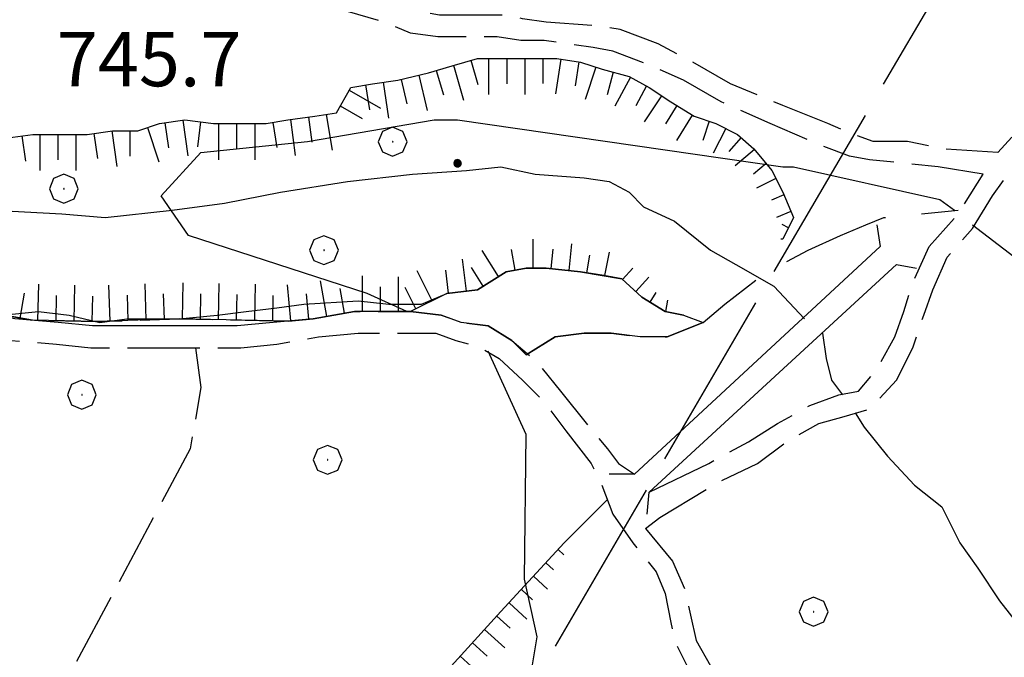
# Model space of a CAD drawing. Extents: x 2583172 to 2587996, y 4499592 to 4503050.
# Drawn here: x 2584613 to 2584749, y 4500301 to 4500389 of the extents above; entities that cross this region are included whole.
import ezdxf

# ---------------------------------------------------------------- set-up
doc = ezdxf.new("R2010")
doc.units = 0
doc.header["$LTSCALE"] = 5
doc.header["$MEASUREMENT"] = 0
for name, pattern in [('102', [2.5, 2, -0.5]), ('103', [4, 3, -1]), ('403', [6, 5, -1]), ('701', [2.5, 2, -0.5]), ('714', [2.5, -2, -0.5]), ('LSCA1', [1, -0.5, -0.5])]:
    doc.linetypes.add(name, pattern=pattern)
for name, color, linetype in [('10200000', 1, '102'), ('10300000', 1, '103'), ('10800000', 2, 'Continuous'), ('30200000', 1, 'Continuous'), ('40300000', 1, '403'), ('60100000', 1, 'LSCA1'), ('70100000', 1, '701'), ('70400000', 1, 'Continuous'), ('71400000', 1, '714'), ('80200000', 1, 'Continuous'), ('80400000', 1, 'Continuous'), ('A0140000', 2, 'Continuous')]:
    doc.layers.add(name, color=color, linetype=linetype)
doc.styles.get("Standard").update_dxf_attribs({"font": 'romans.shx'})

# ---------------------------------------------------------------- blocks, each defined once
blk = doc.blocks.new('BA1CORT')
at = {"linetype": 'Continuous'}
blk.add_line((0, 0), (0.7, 0), dxfattribs=at)
blk = doc.blocks.new('BA1LUNG')
at = {"linetype": 'Continuous'}
blk.add_line((0, 0), (1, 0), dxfattribs=at)
blk = doc.blocks.new('CERCHIO1')
at = {"linetype": 'Continuous'}
for p, q in [((-0.28, 0.28), (-0.397, -0.002)), ((0.003, 0.398), (-0.28, 0.28)), ((0.286, 0.28), (0.003, 0.398)), ((0.403, -0.002), (0.286, 0.28)), ((0, 0), (-0.002, -0.003)), ((0.002, 0.002), (0, 0)), ((0.005, 0.003), (0.002, 0.002)), ((0.009, 0.003), (0.005, 0.003)), ((0.011, 0.001), (0.009, 0.003)), ((0.013, -0.001), (0.011, 0.001)), ((-0.397, -0.002), (-0.28, -0.285)), ((-0.002, -0.003), (-0.002, -0.006)), ((-0.002, -0.006), (0, -0.009)), ((0, -0.009), (0.002, -0.011)), ((0.002, -0.011), (0.005, -0.013)), ((0.005, -0.013), (0.009, -0.012)), ((0.009, -0.012), (0.011, -0.011)), ((0.011, -0.011), (0.013, -0.008)), ((0.014, -0.005), (0.013, -0.001)), ((0.013, -0.008), (0.014, -0.005)), ((0.286, -0.285), (0.403, -0.002)), ((-0.28, -0.285), (0.003, -0.402)), ((0.003, -0.402), (0.286, -0.285))]:
    blk.add_line(p, q, dxfattribs=at)
blk = doc.blocks.new('CERCHIO5')
at = {"linetype": 'Continuous'}
for p, q in [((-0.196, 0.064), (-0.206, 0.001)), ((-0.206, 0.001), (-0.196, -0.062)), ((-0.003, -0.202), (-0.206, 0.001)), ((-0.206, 0.001), (-0.003, 0.001)), ((-0.196, -0.062), (0.022, 0.2)), ((-0.168, 0.12), (-0.196, 0.064)), ((0.162, -0.118), (-0.196, 0.064)), ((-0.196, 0.064), (0.19, -0.062)), ((-0.183, 0.032), (-0.184, 0.013)), ((-0.184, 0.013), (-0.184, -0.047)), ((-0.18, 0.058), (-0.183, 0.032)), ((-0.167, 0.093), (-0.182, 0.091)), ((-0.182, 0.091), (-0.092, 0.063)), ((-0.152, 0.092), (-0.18, 0.058)), ((-0.158, 0.051), (-0.172, 0.001)), ((-0.172, 0.001), (-0.165, -0.077)), ((-0.168, -0.118), (0.094, 0.177)), ((-0.123, 0.166), (-0.168, 0.12)), ((0.19, -0.062), (-0.168, 0.12)), ((-0.168, 0.12), (0, 0)), ((0, 0), (-0.168, -0.118)), ((-0.152, 0.092), (-0.167, 0.093)), ((-0.166, 0.023), (-0.083, 0.112)), ((-0.122, -0.02), (-0.166, 0.023)), ((-0.072, 0.156), (-0.158, 0.051)), ((-0.138, 0.053), (-0.158, -0.016)), ((-0.142, 0.108), (-0.152, 0.092)), ((-0.126, 0.022), (-0.152, 0.092)), ((-0.127, 0.089), (-0.145, 0)), ((-0.145, 0), (-0.12, -0.069)), ((-0.092, 0.063), (-0.144, 0.144)), ((-0.144, 0.144), (-0.002, 0.069)), ((-0.105, 0.116), (-0.142, 0.108)), ((-0.076, 0.082), (-0.138, 0.053)), ((-0.072, 0.156), (-0.127, 0.089)), ((-0.127, 0.089), (-0.123, 0.112)), ((-0.11, -0.009), (-0.127, 0.089)), ((-0.091, -0.032), (-0.126, 0.022)), ((-0.066, 0.194), (-0.123, 0.166)), ((0.06, 0.194), (-0.123, -0.164)), ((-0.123, -0.164), (-0.066, 0.194)), ((-0.003, -0.202), (-0.123, 0.166)), ((-0.123, 0.166), (0.162, -0.118)), ((-0.123, 0.112), (-0.114, 0.138)), ((-0.084, 0.048), (-0.122, -0.02)), ((-0.114, 0.138), (-0.098, 0.178)), ((-0.072, 0.156), (-0.105, 0.116)), ((-0.098, 0.178), (-0.082, 0.172)), ((-0.022, 0.154), (-0.084, 0.048)), ((-0.083, 0.112), (0.009, 0.101)), ((-0.082, 0.172), (-0.032, 0.175)), ((-0.05, 0.134), (-0.076, 0.082)), ((0.022, 0.2), (-0.072, 0.156)), ((-0.032, 0.175), (-0.072, 0.156)), ((-0.003, 0.152), (-0.072, 0.156)), ((-0.051, 0.061), (-0.07, -0.008)), ((-0.068, -0.179), (0.035, 0.008)), ((-0.003, 0.204), (-0.066, 0.194)), ((-0.066, 0.194), (0.116, -0.164)), ((0.012, 0.149), (-0.051, 0.112)), ((-0.051, 0.112), (-0.051, 0.061)), ((-0.016, 0.097), (-0.051, 0.061)), ((-0.051, 0.061), (-0.016, 0.097)), ((-0.04, 0.124), (-0.05, 0.134)), ((-0.032, 0.175), (-0.04, 0.124)), ((0.01, 0.186), (-0.032, 0.175)), ((0, 0.174), (-0.032, 0.175)), ((-0.032, 0.175), (0.012, 0.149)), ((0.006, 0.054), (-0.026, -0.018)), ((0.061, 0.125), (-0.022, 0.154)), ((-0.016, 0.097), (0.034, 0.11)), ((0.065, 0.085), (-0.016, 0.097)), ((-0.003, 0.001), (-0.003, 0.204)), ((0.06, 0.194), (-0.003, 0.204)), ((-0.003, 0.001), (0.06, 0.194)), ((0.116, 0.166), (-0.003, -0.202)), ((0.058, 0.137), (-0.003, 0.152)), ((-0.003, 0.001), (0.197, 0.001)), ((-0.003, 0.001), (-0.003, -0.202)), ((-0.002, 0.069), (0.042, 0.197)), ((0.042, 0.16), (0, 0.174)), ((0.072, 0.053), (0.002, -0.036)), ((0.067, 0.043), (0.006, 0.054)), ((0.009, 0.101), (0.072, 0.053)), ((0.034, 0.11), (0.01, 0.186)), ((0.026, -0.083), (0.079, 0.072)), ((0.147, 0.135), (0.033, 0.066)), ((0.033, 0.066), (0.19, 0.064)), ((0.034, 0.11), (0.093, 0.094)), ((0.074, -0.087), (0.034, 0.11)), ((0.035, 0.008), (0.147, 0.135)), ((0.094, 0.177), (0.038, -0.196)), ((0.042, 0.197), (0.067, 0.101)), ((0.107, 0.137), (0.042, 0.16)), ((0.051, -0.062), (0.106, 0.031)), ((0.118, 0.117), (0.058, 0.137)), ((0.116, 0.166), (0.06, 0.194)), ((0.06, -0.192), (0.116, 0.166)), ((0.162, 0.12), (0.06, -0.192)), ((0.079, 0.072), (0.061, 0.125)), ((0.119, 0.036), (0.065, 0.085)), ((0.065, -0.017), (0.067, 0.043)), ((0.067, 0.101), (0.08, 0.184)), ((0.08, 0.184), (0.195, -0.034)), ((0.093, 0.094), (0.124, 0.053)), ((0.14, 0.07), (0.097, -0.076)), ((0.106, 0.031), (0.14, 0.105)), ((0.158, 0.109), (0.107, 0.137)), ((0.162, 0.12), (0.116, 0.166)), ((0.116, -0.164), (0.162, 0.12)), ((0.116, -0.06), (0.119, 0.036)), ((0.156, 0.064), (0.118, 0.117)), ((0.124, 0.053), (0.124, 0.053)), ((0.124, 0.053), (0.128, -0.03)), ((0.131, -0.07), (0.156, 0.001)), ((0.14, 0.105), (0.14, 0.07)), ((0.162, 0.044), (0.156, 0.064)), ((0.156, 0.001), (0.162, 0.044)), ((0.174, 0.064), (0.158, 0.109)), ((0.19, 0.064), (0.162, 0.12)), ((0.19, 0.064), (0.173, -0.096)), ((0.182, -0.008), (0.174, 0.064)), ((0.2, 0.001), (0.19, 0.064)), ((0.19, -0.062), (0.2, 0.001)), ((-0.196, -0.062), (-0.168, -0.118)), ((0.173, -0.096), (-0.196, -0.062)), ((-0.184, -0.047), (-0.165, -0.099)), ((-0.168, -0.118), (-0.123, -0.164)), ((-0.165, -0.077), (-0.13, -0.127)), ((-0.165, -0.099), (-0.12, -0.15)), ((-0.158, -0.016), (-0.117, -0.042)), ((-0.15, -0.04), (-0.156, -0.11)), ((-0.156, -0.11), (-0.106, -0.134)), ((-0.122, -0.02), (-0.15, -0.04)), ((-0.13, -0.127), (-0.06, -0.146)), ((-0.125, -0.057), (-0.108, -0.025)), ((-0.101, -0.082), (-0.125, -0.057)), ((-0.123, -0.164), (-0.066, -0.192)), ((-0.108, -0.025), (-0.122, -0.02)), ((-0.12, -0.069), (-0.087, -0.093)), ((-0.12, -0.15), (-0.06, -0.163)), ((-0.117, -0.042), (-0.078, -0.017)), ((-0.101, -0.082), (-0.11, -0.009)), ((-0.106, -0.134), (-0.093, -0.156)), ((-0.003, -0.094), (-0.101, -0.082)), ((-0.083, -0.14), (-0.101, -0.082)), ((-0.064, -0.045), (-0.097, -0.097)), ((-0.097, -0.097), (0.026, -0.134)), ((-0.093, -0.156), (-0.091, -0.18)), ((-0.054, -0.075), (-0.091, -0.032)), ((-0.091, -0.18), (-0.054, -0.075)), ((-0.087, -0.093), (-0.028, -0.126)), ((-0.034, -0.151), (-0.083, -0.14)), ((-0.07, -0.008), (-0.042, -0.049)), ((0.038, -0.196), (-0.068, -0.179)), ((-0.066, -0.192), (-0.003, -0.202)), ((0.097, -0.076), (-0.064, -0.045)), ((-0.06, -0.146), (0.011, -0.159)), ((-0.06, -0.163), (-0.032, -0.185)), ((0.002, -0.036), (-0.054, -0.075)), ((0.051, -0.062), (-0.054, -0.075)), ((-0.054, -0.075), (0.051, -0.062)), ((-0.054, -0.075), (-0.049, -0.182)), ((-0.049, -0.182), (0.026, -0.083)), ((-0.042, -0.049), (0.014, -0.064)), ((0.048, -0.128), (-0.034, -0.151)), ((-0.032, -0.185), (0.04, -0.182)), ((-0.028, -0.126), (0.048, -0.128)), ((-0.026, -0.018), (0.022, -0.048)), ((0.136, -0.106), (-0.003, -0.094)), ((-0.003, -0.202), (0.06, -0.192)), ((0.011, -0.159), (0.044, -0.153)), ((0.014, -0.064), (0.048, -0.061)), ((0.022, -0.048), (0.075, -0.075)), ((0.026, -0.134), (0.074, -0.087)), ((0.128, -0.03), (0.035, -0.054)), ((0.035, -0.054), (0.048, -0.128)), ((0.04, -0.182), (0.062, -0.176)), ((0.044, -0.153), (0.098, -0.127)), ((0.048, -0.061), (0.065, -0.017)), ((0.048, -0.128), (0.107, -0.112)), ((0.128, -0.03), (0.051, -0.062)), ((0.06, -0.192), (0.116, -0.164)), ((0.062, -0.176), (0.095, -0.16)), ((0.075, -0.075), (0.152, -0.078)), ((0.095, -0.16), (0.119, -0.147)), ((0.098, -0.127), (0.131, -0.07)), ((0.107, -0.112), (0.116, -0.06)), ((0.116, -0.164), (0.162, -0.118)), ((0.119, -0.147), (0.136, -0.106)), ((0.195, -0.034), (0.128, -0.03)), ((0.152, -0.078), (0.175, -0.074)), ((0.162, -0.118), (0.19, -0.062)), ((0.175, -0.074), (0.182, -0.008))]:
    blk.add_line(p, q, dxfattribs=at)

msp = doc.modelspace()

# ---------------------------------------------------------------- linework, layer by layer
at = {"layer": '10200000', "linetype": '102', "flags": 128}
for points in [[(2584809.25, 4500734.5), (2584807.25, 4500731), (2584797.5, 4500722), (2584791, 4500716.5), (2584786.5, 4500710), (2584786.5, 4500704), (2584788.75, 4500697.5), (2584792.5, 4500689.5), (2584794.5, 4500683), (2584795.5, 4500678.5), (2584797.25, 4500674.5), (2584798.75, 4500671), (2584800.25, 4500665), (2584801.75, 4500657), (2584802.5, 4500652), (2584804, 4500647.5), (2584806.75, 4500642.5), (2584811, 4500635.5), (2584814, 4500631), (2584815.25, 4500628), (2584816.5, 4500622.5), (2584816.75, 4500617), (2584816.5, 4500611), (2584815.5, 4500605), (2584814.75, 4500599), (2584814.5, 4500594.5), (2584815, 4500586), (2584815.75, 4500581), (2584816.5, 4500575), (2584817, 4500571.5), (2584817.5, 4500568.5), (2584819.25, 4500565.5), (2584822, 4500563.5), (2584826.25, 4500561.5), (2584829.25, 4500559.5), (2584832.5, 4500557), (2584837.5, 4500552), (2584842, 4500547), (2584846, 4500543), (2584849.75, 4500538), (2584851.5, 4500535.5), (2584853.75, 4500531), (2584857, 4500523.5), (2584858.5, 4500518), (2584859.25, 4500512), (2584860.25, 4500503), (2584860.75, 4500496), (2584861.25, 4500489.5), (2584862.25, 4500483.5), (2584863.25, 4500476.5), (2584863.75, 4500469.5), (2584864.25, 4500464), (2584864.25, 4500457.5), (2584863.25, 4500449.5), (2584861.75, 4500443.5), (2584860, 4500436.5), (2584858.75, 4500431.5), (2584856.5, 4500429), (2584853.75, 4500427), (2584845.75, 4500423.5), (2584841, 4500421), (2584836.25, 4500419), (2584829, 4500416.5), (2584824.75, 4500415.5), (2584816.25, 4500414), (2584808, 4500412), (2584804.25, 4500411), (2584800.75, 4500410.5), (2584794.25, 4500407.5), (2584787.25, 4500404), (2584782.5, 4500401.5), (2584776.75, 4500398), (2584771.75, 4500395), (2584767.5, 4500391), (2584762.25, 4500386), (2584757.5, 4500381), (2584753.5, 4500377), (2584748, 4500371), (2584740.5, 4500371.5), (2584735.5, 4500372.5), (2584730.75, 4500372.5), (2584728, 4500373.5), (2584724.5, 4500375), (2584718.25, 4500377.5), (2584711, 4500380.5), (2584705.75, 4500383.5), (2584701, 4500386), (2584695.75, 4500388), (2584692.75, 4500388.5), (2584685.5, 4500389), (2584682.25, 4500389.5), (2584679.25, 4500390), (2584676, 4500390), (2584670.75, 4500390), (2584667.5, 4500390.5), (2584664.25, 4500391.5), (2584659.25, 4500393), (2584655.75, 4500395), (2584648.5, 4500400), (2584644.75, 4500403), (2584640.75, 4500406.5), (2584636.5, 4500409.5), (2584631, 4500413), (2584618.5, 4500418.5), (2584607.5, 4500424.5), (2584597.5, 4500430), (2584591.5, 4500433), (2584586.5, 4500436.5), (2584583, 4500439.5), (2584579.5, 4500443), (2584576.5, 4500446.5), (2584571.75, 4500453), (2584569.75, 4500456), (2584566.5, 4500461), (2584563, 4500468), (2584560.5, 4500473), (2584557.25, 4500479), (2584553.25, 4500485), (2584551.25, 4500488), (2584547.25, 4500493.5), (2584545, 4500497), (2584542.25, 4500500.5), (2584538, 4500504), (2584533, 4500508), (2584528.5, 4500511.5), (2584524.25, 4500514), (2584519, 4500518), (2584514.25, 4500521), (2584509.25, 4500524.5), (2584504, 4500528), (2584500.25, 4500530), (2584496.5, 4500533), (2584493.75, 4500534.5), (2584491.75, 4500536.5), (2584489.25, 4500539.5), (2584485, 4500547), (2584480.5, 4500556), (2584476.75, 4500565), (2584474.25, 4500571), (2584472.25, 4500577.5), (2584469.25, 4500583.5), (2584467, 4500590), (2584464, 4500596.5), (2584460.25, 4500602.5), (2584458.25, 4500607), (2584454.75, 4500613), (2584449.75, 4500617), (2584445.5, 4500620), (2584440, 4500622), (2584436.25, 4500623), (2584432.25, 4500623.5), (2584427.75, 4500625.5), (2584424.25, 4500627), (2584421.25, 4500628), (2584417.5, 4500629.5), (2584414.5, 4500631), (2584407.5, 4500634), (2584402.75, 4500636.5), (2584397.75, 4500639.5), (2584392.5, 4500641.5), (2584389.5, 4500643.5), (2584386.25, 4500647.5), (2584382.75, 4500651.5), (2584378.5, 4500655.5), (2584374.25, 4500659), (2584370.25, 4500661.5), (2584357.75, 4500669.5), (2584350.25, 4500674.5), (2584345.75, 4500677.5), (2584340, 4500682), (2584336, 4500685), (2584330.75, 4500687.5), (2584326.5, 4500689.5), (2584322.5, 4500691), (2584317, 4500692.5), (2584314, 4500694), (2584308.25, 4500697)], [(2584746, 4500368), (2584739.75, 4500369), (2584735, 4500369.5), (2584730.25, 4500370), (2584727.5, 4500370.5), (2584723.5, 4500372), (2584716.5, 4500375), (2584709.75, 4500378), (2584704.5, 4500381), (2584700, 4500383), (2584694.75, 4500385), (2584692, 4500385.5), (2584685.25, 4500386.5), (2584682, 4500386.5), (2584678.75, 4500387), (2584675.75, 4500387), (2584670.5, 4500387), (2584666.75, 4500387.5), (2584663.25, 4500389), (2584658, 4500390.5), (2584654.5, 4500392.5), (2584646.5, 4500398), (2584643, 4500401), (2584639.25, 4500404), (2584634.75, 4500407.5), (2584629.25, 4500410.5), (2584617.25, 4500416), (2584607.5, 4500421), (2584596, 4500427.5), (2584589.75, 4500431), (2584584.75, 4500434), (2584581.5, 4500437), (2584577.25, 4500441), (2584573, 4500446), (2584570.25, 4500450), (2584566, 4500456.5), (2584564, 4500459.5), (2584560.25, 4500466.5), (2584557, 4500473), (2584555, 4500477.5), (2584552.75, 4500480.5), (2584549.75, 4500485.5), (2584545.75, 4500491), (2584542.75, 4500495), (2584540, 4500498.5), (2584536.25, 4500502), (2584530.75, 4500506), (2584526.5, 4500509.5), (2584522.5, 4500512), (2584517.25, 4500515.5), (2584512.25, 4500519), (2584507.25, 4500522.5), (2584504.5, 4500524), (2584499, 4500527.5), (2584495, 4500530.5), (2584492, 4500532.5), (2584489.5, 4500534.5), (2584487, 4500537.5), (2584481, 4500548.5), (2584478.25, 4500554), (2584474.75, 4500562), (2584471.25, 4500570), (2584469.5, 4500576.5), (2584466.25, 4500584), (2584463.75, 4500589.5), (2584461.5, 4500595), (2584457.75, 4500601), (2584455.25, 4500606.5), (2584452.75, 4500611), (2584447.5, 4500615), (2584444, 4500617.5), (2584439.25, 4500619.5), (2584436, 4500620), (2584431.5, 4500620.5), (2584426.75, 4500623), (2584423.25, 4500624.5), (2584421, 4500625), (2584416.75, 4500627), (2584412.25, 4500628.5), (2584407.25, 4500631), (2584400.5, 4500634), (2584396.5, 4500636.5), (2584391.25, 4500638.5), (2584387.25, 4500642), (2584384, 4500645.5), (2584380.75, 4500649.5), (2584376.75, 4500653), (2584372, 4500657), (2584363.5, 4500662.5), (2584356, 4500667), (2584349.75, 4500671), (2584343.75, 4500675.5), (2584338.25, 4500679.5), (2584334.5, 4500682.5), (2584329.5, 4500685), (2584325.25, 4500687), (2584321.75, 4500688), (2584316.25, 4500689.5), (2584312, 4500691.5), (2584306.75, 4500694.5), (2584304, 4500696)], [(2584243.47, 4500405.16), (2584248.77, 4500412.89), (2584262.19, 4500440.16), (2584276.03, 4500464.99), (2584294.75, 4500497.96), (2584310.63, 4500527.26), (2584329.76, 4500561.85), (2584341.97, 4500585.05), (2584344.41, 4500588.31), (2584346.85, 4500589.53), (2584352.14, 4500589.53), (2584358.25, 4500588.72), (2584367.25, 4500584.22), (2584375.87, 4500577.77), (2584388.89, 4500570.86), (2584397.03, 4500563.12), (2584403.41, 4500555.17), (2584410.81, 4500543.68), (2584422.21, 4500526.18), (2584437.67, 4500506.24), (2584450.7, 4500491.58), (2584461.28, 4500480.59), (2584490.58, 4500450.88), (2584494.65, 4500444.78), (2584502.39, 4500427.68), (2584509.31, 4500408.56), (2584516.23, 4500390.24), (2584521.11, 4500379.25), (2584522.33, 4500375.59), (2584525.59, 4500372.74), (2584529.66, 4500371.52), (2584538.61, 4500372.74), (2584550.41, 4500372.33), (2584567.61, 4500369.28), (2584584.71, 4500362.36), (2584595.45, 4500355.34), (2584605.86, 4500349.33), (2584614.42, 4500347.8), (2584623.32, 4500347.6), (2584634.75, 4500348), (2584649.87, 4500347.69)], [(2584699.25, 4500319), (2584701.25, 4500320.5), (2584709.5, 4500325.5), (2584714.75, 4500328), (2584718.75, 4500331), (2584723.25, 4500333.5), (2584726.75, 4500334.5), (2584730.25, 4500335.5), (2584734, 4500339.5), (2584736.25, 4500344), (2584737.75, 4500348.5), (2584739, 4500352), (2584741, 4500356.5), (2584744.5, 4500360.5), (2584747.25, 4500365), (2584750.5, 4500369.5), (2584755, 4500375), (2584760.5, 4500380.5), (2584764, 4500384.5), (2584769, 4500389.5), (2584773.25, 4500393), (2584778, 4500396), (2584783.75, 4500399.5), (2584788.25, 4500401.5), (2584795.25, 4500405.5), (2584801.5, 4500408), (2584806.5, 4500409), (2584813.75, 4500411), (2584816.5, 4500411.5), (2584824.5, 4500412.5), (2584830.75, 4500414.5), (2584836.75, 4500416.5), (2584842, 4500419), (2584848.25, 4500422), (2584855.25, 4500425), (2584858.25, 4500427), (2584861, 4500430.5), (2584862.25, 4500435), (2584864, 4500442.5), (2584865.75, 4500449.5)], [(2584531.75, 4500367), (2584532.75, 4500367), (2584536.25, 4500368), (2584542.25, 4500367), (2584560.75, 4500362), (2584573.25, 4500359), (2584579.25, 4500357), (2584583.25, 4500356.5), (2584587, 4500355), (2584590.25, 4500353.5), (2584594, 4500351), (2584597.25, 4500349.5), (2584602, 4500347), (2584606.5, 4500346), (2584611.5, 4500345), (2584617.75, 4500344.5), (2584622.5, 4500344), (2584627.75, 4500344), (2584637, 4500344), (2584643.25, 4500344), (2584648.25, 4500344.5), (2584654, 4500345.5), (2584659.5, 4500346), (2584663, 4500346), (2584666.5, 4500346), (2584670.25, 4500346), (2584673, 4500345), (2584676.5, 4500344), (2584679, 4500342.5), (2584682.25, 4500339.5), (2584685.25, 4500336.5), (2584688.25, 4500332.5), (2584691.75, 4500328), (2584693, 4500325.5), (2584694.75, 4500321), (2584697.5, 4500317), (2584700.75, 4500313), (2584702, 4500310), (2584702.75, 4500306), (2584703.5, 4500303), (2584705.75, 4500298.5), (2584709.5, 4500293.5), (2584712.25, 4500290.5), (2584715.25, 4500287.5), (2584719.5, 4500284.5), (2584724, 4500282), (2584728.5, 4500279), (2584731.5, 4500277.5), (2584735.5, 4500274.5), (2584739.5, 4500271.5), (2584743.5, 4500269), (2584747.75, 4500267), (2584755.5, 4500264), (2584761.25, 4500262), (2584767.25, 4500260.5), (2584772.5, 4500258.5), (2584780, 4500255.5), (2584786.5, 4500253), (2584794, 4500250), (2584798.5, 4500247.5), (2584803.25, 4500243), (2584807.75, 4500240), (2584811, 4500236), (2584813.5, 4500232), (2584815, 4500228.5), (2584817.25, 4500222.5), (2584820.5, 4500217.5), (2584822.25, 4500215), (2584824.25, 4500212), (2584825.25, 4500209.5), (2584827.25, 4500204.5), (2584828.25, 4500201), (2584828.75, 4500196.5), (2584830.5, 4500191.5), (2584831.5, 4500187), (2584832.25, 4500181), (2584832.25, 4500177), (2584832.75, 4500170), (2584833.25, 4500163.5), (2584833.25, 4500158.5), (2584833.25, 4500154.5), (2584834.25, 4500151)], [(2584699.75, 4500324), (2584708, 4500328), (2584713.5, 4500331), (2584717.5, 4500333.5), (2584722, 4500336), (2584726, 4500337.5), (2584728.75, 4500338), (2584731.25, 4500341), (2584733.75, 4500345.5), (2584735, 4500349), (2584736.25, 4500353), (2584738.5, 4500358), (2584742.5, 4500362.5), (2584746, 4500368)], [(2584649.87, 4500347.69), (2584653.25, 4500348), (2584659, 4500349), (2584663, 4500349), (2584666.75, 4500349), (2584671, 4500348.5), (2584673.75, 4500347.5), (2584677.5, 4500347), (2584680.75, 4500345), (2584684.25, 4500342), (2584687.5, 4500338), (2584691.5, 4500333), (2584694, 4500330), (2584695.5, 4500328), (2584697.75, 4500326.5)], [(2584699.25, 4500319), (2584703, 4500314.5), (2584704.75, 4500310.5), (2584705.5, 4500307), (2584706.25, 4500303.5), (2584708.25, 4500300), (2584711.25, 4500296), (2584714.5, 4500292.5), (2584717.25, 4500289.5), (2584720.5, 4500287.5), (2584725.5, 4500284.5), (2584730, 4500281.5), (2584733, 4500280), (2584738, 4500276), (2584741.25, 4500274), (2584744.75, 4500271.5), (2584749.5, 4500269.5), (2584756.25, 4500267), (2584762.25, 4500265), (2584768, 4500263), (2584773.5, 4500261), (2584781, 4500258), (2584787.25, 4500255), (2584794.75, 4500252.5), (2584800.25, 4500249), (2584804.75, 4500245), (2584809.25, 4500242), (2584813.25, 4500237.5), (2584815.25, 4500234), (2584817.5, 4500229), (2584819.75, 4500223), (2584822.25, 4500219), (2584824.25, 4500216.5), (2584826.25, 4500213.5), (2584828.25, 4500209), (2584829.5, 4500205.5), (2584830.75, 4500201), (2584831.25, 4500197), (2584833, 4500191.5), (2584833.75, 4500188), (2584834.75, 4500181.5), (2584834.75, 4500177), (2584835.25, 4500170), (2584835.75, 4500163.5), (2584835.75, 4500158.5), (2584835.75, 4500154.5), (2584837.25, 4500149.5), (2584839.75, 4500145)]]:
    msp.add_lwpolyline(points, dxfattribs=at)
at = {"layer": '10300000', "linetype": '103', "flags": 128}
msp.add_lwpolyline([(2584682.75, 4500343), (2584686.75, 4500345.5), (2584690.75, 4500346), (2584694.5, 4500346), (2584698.5, 4500345.5), (2584702.25, 4500345.5), (2584707.25, 4500347.5), (2584710.25, 4500350), (2584714.75, 4500353.5), (2584718, 4500355.5), (2584721.75, 4500357.5), (2584726.25, 4500359.5), (2584729.75, 4500361), (2584732.25, 4500362), (2584742.5, 4500363)], dxfattribs=at)
at = {"layer": '10800000', "linetype": 'Continuous', "flags": 128}
for points in [[(2584731.25, 4500361), (2584731.75, 4500358), (2584697.75, 4500326.5), (2584694.25, 4500326.5)], [(2584699.5, 4500321), (2584699.75, 4500324), (2584734, 4500355.5), (2584736.75, 4500355)]]:
    msp.add_lwpolyline(points, dxfattribs=at)
at = {"layer": '30200000', "linetype": 'Continuous', "flags": 128}
for points in [[(2584609, 4500363), (2584618.5, 4500362.5), (2584624.5, 4500362), (2584633.75, 4500363), (2584641, 4500364), (2584648.75, 4500365.5), (2584658, 4500367), (2584667, 4500368), (2584674.5, 4500368.5), (2584679.25, 4500369), (2584684, 4500368), (2584690.75, 4500367.5), (2584694.25, 4500367), (2584697, 4500365.5), (2584699, 4500363.5), (2584703.25, 4500361.5), (2584708.25, 4500357.5), (2584711.75, 4500355.5), (2584717, 4500352.5), (2584721.25, 4500348)], [(2584723.75, 4500346), (2584724.25, 4500342.5), (2584725, 4500339.5), (2584726.5, 4500337.5)], [(2584728.25, 4500335), (2584729.5, 4500333), (2584732.75, 4500329), (2584736.5, 4500325), (2584740.25, 4500322), (2584741.5, 4500319.5), (2584742.75, 4500317), (2584745.25, 4500313.5), (2584748.25, 4500309), (2584751.75, 4500304.5)]]:
    msp.add_lwpolyline(points, dxfattribs=at)
at = {"layer": '40300000', "linetype": '403', "flags": 128}
msp.add_lwpolyline([(2584820.5, 4500531.5), (2584592.75, 4500142), (2584565, 4500094.5)], dxfattribs=at)
at = {"layer": '60100000', "linetype": 'LSCA1', "flags": 128}
for points in [[(2584303.75, 4500694.5), (2584306.25, 4500692.5), (2584308.75, 4500691), (2584311.25, 4500689), (2584316, 4500687.5), (2584319.5, 4500685), (2584322.5, 4500683.5), (2584326, 4500681), (2584332.75, 4500676.5), (2584335, 4500674.5), (2584337.25, 4500671.5), (2584340.25, 4500669.5), (2584342.25, 4500666.5), (2584344.75, 4500664.5), (2584347.5, 4500664), (2584349.25, 4500661), (2584351.25, 4500658.5), (2584354.25, 4500657.5), (2584357.25, 4500656.5), (2584360, 4500654.5), (2584363.5, 4500652.5), (2584367, 4500652.5), (2584370.5, 4500653), (2584373.75, 4500651.5), (2584376.75, 4500648.5), (2584378.5, 4500646), (2584380.75, 4500643.5), (2584382.75, 4500640.5), (2584386, 4500638), (2584390, 4500636), (2584392.75, 4500634.5), (2584396, 4500632.5), (2584399.25, 4500630.5), (2584402.25, 4500630), (2584406, 4500628.5), (2584408.75, 4500627), (2584412.75, 4500625), (2584415.75, 4500624), (2584420, 4500622.5), (2584423.5, 4500620.5), (2584426.75, 4500620), (2584430.5, 4500619.5), (2584433.5, 4500618.5), (2584436.75, 4500617), (2584439.75, 4500616), (2584442.25, 4500614.5), (2584444.75, 4500613), (2584447.25, 4500609.5), (2584449.25, 4500607), (2584451.75, 4500603.5), (2584453.75, 4500600.5), (2584455.5, 4500597.5), (2584457, 4500594), (2584458.5, 4500591), (2584460.25, 4500587), (2584461.5, 4500583), (2584462.75, 4500580), (2584464.5, 4500577), (2584466.25, 4500574), (2584467.25, 4500570), (2584469.5, 4500567.5), (2584471.5, 4500564), (2584472.5, 4500561), (2584474, 4500558.5), (2584475.75, 4500555), (2584477, 4500551.5), (2584478, 4500548), (2584479.75, 4500545), (2584481.5, 4500541.5), (2584483.25, 4500537), (2584484.75, 4500534), (2584486.5, 4500531.5), (2584488.25, 4500528.5), (2584489.75, 4500525.5), (2584491, 4500522.5), (2584493.75, 4500520), (2584497.75, 4500518), (2584501.5, 4500518), (2584505.5, 4500517.5), (2584508.75, 4500516), (2584512.5, 4500513.5), (2584516, 4500512), (2584518.75, 4500510.5), (2584522.5, 4500508), (2584525, 4500506), (2584527.75, 4500503), (2584531.25, 4500501.5), (2584534.5, 4500498), (2584536.5, 4500495), (2584538.5, 4500490.5), (2584540.75, 4500487.5), (2584543.25, 4500485), (2584545, 4500481.5), (2584547.25, 4500478.5), (2584550, 4500476), (2584552.25, 4500473.5), (2584553.75, 4500469.5), (2584555, 4500465.5), (2584557, 4500461), (2584559, 4500458), (2584561.25, 4500454.5), (2584563.75, 4500449.5), (2584565.25, 4500446.5), (2584566, 4500443), (2584567, 4500438.5), (2584567.5, 4500434), (2584567.25, 4500431), (2584567.25, 4500427.5), (2584568, 4500424.5), (2584569.25, 4500421.5), (2584569.5, 4500418), (2584571.25, 4500414), (2584572.75, 4500411), (2584574, 4500408.5), (2584576.25, 4500405.5), (2584577.25, 4500402), (2584578, 4500398.5), (2584580, 4500395.5), (2584581.75, 4500391.5), (2584583.25, 4500389), (2584585.25, 4500386), (2584587.5, 4500382.5), (2584590.25, 4500380), (2584592.75, 4500377.5), (2584596.25, 4500376), (2584600.5, 4500375), (2584605, 4500375), (2584608, 4500374), (2584611, 4500373), (2584614.5, 4500373.5), (2584618, 4500373.5), (2584622, 4500373.5), (2584625.5, 4500374), (2584629, 4500374), (2584632, 4500375), (2584635.5, 4500375.5), (2584639.5, 4500375), (2584643.75, 4500375), (2584646.75, 4500375), (2584649.75, 4500375.5), (2584653.5, 4500376), (2584656.5, 4500376.5), (2584658.5, 4500380), (2584661.5, 4500380.5), (2584665, 4500381), (2584669.25, 4500382), (2584672.5, 4500383), (2584676, 4500384), (2584680, 4500384), (2584684, 4500384), (2584687, 4500384), (2584690.25, 4500383.5), (2584693.25, 4500382.5), (2584697, 4500381.5), (2584699.75, 4500380), (2584702.75, 4500378), (2584706, 4500376), (2584709, 4500375), (2584712, 4500373.5), (2584714.25, 4500371.5), (2584716.75, 4500368.5), (2584718.25, 4500365.5), (2584719.75, 4500362), (2584718.25, 4500359), (2584718, 4500359)], [(2584704.5, 4500348.5), (2584702, 4500349), (2584698.75, 4500351), (2584696, 4500353.5), (2584693.5, 4500354), (2584690.25, 4500354.5), (2584685.5, 4500355), (2584682.75, 4500355), (2584680, 4500354.5), (2584676, 4500352), (2584671.75, 4500351.5), (2584666.75, 4500349), (2584663, 4500349), (2584659, 4500349), (2584653.25, 4500348), (2584649.87, 4500347.69), (2584634.75, 4500348), (2584623.32, 4500347.6), (2584614.42, 4500347.8), (2584605.86, 4500349.33), (2584595.45, 4500355.34), (2584584.71, 4500362.36), (2584567.61, 4500369.28), (2584563.25, 4500372.5), (2584560.75, 4500375), (2584558.5, 4500377.5), (2584557, 4500380), (2584554.25, 4500381.5), (2584552, 4500385), (2584550.25, 4500388), (2584548.75, 4500391.5), (2584546.75, 4500395), (2584547.25, 4500400.5), (2584547.5, 4500403.5), (2584547.75, 4500407), (2584547, 4500411), (2584547, 4500415), (2584546.5, 4500419.5), (2584545.75, 4500422.5), (2584544.25, 4500427), (2584544, 4500430.5), (2584543.75, 4500434), (2584543, 4500438), (2584541.75, 4500440.5), (2584540.75, 4500443.5), (2584539.25, 4500446), (2584537.75, 4500448.5), (2584534.25, 4500450.5), (2584531, 4500452.5), (2584528.75, 4500456), (2584527.5, 4500460.5), (2584527.5, 4500464), (2584525.75, 4500466), (2584523.5, 4500470), (2584523.75, 4500474), (2584524, 4500477.5), (2584524.75, 4500480), (2584523.75, 4500481), (2584520.75, 4500482), (2584516.25, 4500482.5), (2584512.25, 4500484.5), (2584509.5, 4500486.5), (2584505.75, 4500488.5), (2584502.5, 4500490), (2584498, 4500491), (2584495, 4500493.5), (2584492.25, 4500495), (2584489, 4500497), (2584486, 4500499.5), (2584483.75, 4500502), (2584480.5, 4500505), (2584478.25, 4500507.5), (2584476, 4500509.5), (2584473.5, 4500512), (2584471, 4500516.5), (2584469.75, 4500519.5), (2584468.25, 4500524.5), (2584466.75, 4500527.5), (2584464.75, 4500532), (2584464.25, 4500534.5), (2584462.25, 4500536.5), (2584459.5, 4500540), (2584458, 4500543), (2584455.25, 4500546), (2584453.25, 4500550), (2584452.5, 4500555), (2584451, 4500558), (2584448.75, 4500561.5), (2584448.25, 4500565.5), (2584447, 4500569.5), (2584444.75, 4500573.5), (2584443.75, 4500577.5), (2584442, 4500580), (2584440.25, 4500583.5), (2584437.5, 4500587), (2584435.5, 4500591), (2584434, 4500594.5), (2584431.5, 4500597), (2584429.5, 4500600), (2584426.25, 4500602.5), (2584422.5, 4500604.5), (2584418.25, 4500606), (2584414.25, 4500607.5), (2584408.5, 4500608.5), (2584405.5, 4500610.5), (2584402.5, 4500612), (2584399, 4500615), (2584396.5, 4500616), (2584392.75, 4500616.5), (2584389.5, 4500617.5), (2584386, 4500618), (2584382.5, 4500618), (2584377.75, 4500619.5), (2584373.75, 4500622), (2584370.5, 4500625), (2584367.75, 4500627), (2584365.25, 4500629.5), (2584363, 4500633.5), (2584359.75, 4500636.5), (2584357.5, 4500639.5), (2584355.75, 4500641), (2584351.75, 4500642.5), (2584347.75, 4500643), (2584344.5, 4500643.5), (2584341.5, 4500644), (2584338.5, 4500644.5), (2584334.5, 4500645), (2584331.75, 4500647.5), (2584328.5, 4500650), (2584326, 4500653.5), (2584323.25, 4500657.5), (2584321.5, 4500662), (2584319.75, 4500665.5), (2584318.75, 4500669), (2584316.5, 4500672.5), (2584313.5, 4500675.5), (2584311, 4500678.5), (2584308.5, 4500680), (2584305.25, 4500682), (2584302.5, 4500685), (2584300.25, 4500686.5)], [(2584634.75, 4500252.5), (2584645.75, 4500267.5), (2584656.5, 4500282), (2584666.5, 4500293.5), (2584673.75, 4500301.5), (2584679.25, 4500307.5), (2584688, 4500317)]]:
    msp.add_lwpolyline(points, dxfattribs=at)
at = {"layer": '70100000', "linetype": '701', "flags": 128}
for points in [[(2584637, 4500344), (2584637.75, 4500338.5), (2584636.25, 4500330), (2584613.25, 4500287), (2584642, 4500262.5)], [(2584688, 4500317), (2584694, 4500323)]]:
    msp.add_lwpolyline(points, dxfattribs=at)
at = {"layer": '71400000', "linetype": '714', "flags": 128}
msp.add_lwpolyline([(2584302.5, 4500685), (2584305.25, 4500682), (2584308.5, 4500680), (2584311, 4500678.5), (2584313.5, 4500675.5), (2584316.5, 4500672.5), (2584318.75, 4500669), (2584319.75, 4500665.5), (2584321.5, 4500662), (2584323.25, 4500657.5), (2584326, 4500653.5), (2584328.5, 4500650), (2584331.75, 4500647.5), (2584334.5, 4500645), (2584338.5, 4500644.5), (2584344.5, 4500643.5), (2584347.75, 4500643), (2584351.75, 4500642.5), (2584355.75, 4500641), (2584357.5, 4500639.5), (2584359.75, 4500636.5), (2584363, 4500633.5), (2584365.25, 4500629.5), (2584367.75, 4500627), (2584370.5, 4500625), (2584373.75, 4500622), (2584377.75, 4500619.5), (2584382.5, 4500618), (2584386, 4500618), (2584389.5, 4500617.5), (2584392.75, 4500616.5), (2584396.5, 4500616), (2584399, 4500615), (2584402.5, 4500612), (2584405.5, 4500610.5), (2584408.5, 4500608.5), (2584414.25, 4500607.5), (2584422.5, 4500604.5), (2584426.25, 4500602.5), (2584429.5, 4500600), (2584431.5, 4500597), (2584434, 4500594.5), (2584435.5, 4500591), (2584437.5, 4500587), (2584440.25, 4500583.5), (2584442, 4500580), (2584443.75, 4500577.5), (2584444.75, 4500573.5), (2584447, 4500569.5), (2584448.25, 4500565.5), (2584448.75, 4500561.5), (2584452.5, 4500555), (2584453.25, 4500550), (2584455.25, 4500546), (2584458, 4500543), (2584459.5, 4500540), (2584464.25, 4500534.5), (2584464.75, 4500532), (2584466.75, 4500527.5), (2584468.25, 4500524.5), (2584469.75, 4500519.5), (2584471, 4500516.5), (2584473.5, 4500512), (2584476, 4500509.5), (2584478.25, 4500507.5), (2584480.5, 4500505), (2584483.75, 4500502), (2584486, 4500499.5), (2584489, 4500497), (2584492.25, 4500495), (2584495, 4500493.5), (2584498, 4500491), (2584502.5, 4500490), (2584505.75, 4500488.5), (2584509.5, 4500486.5), (2584512.25, 4500484.5), (2584516.25, 4500482.5), (2584520.75, 4500482), (2584523.75, 4500481), (2584524.75, 4500480), (2584524, 4500477.5), (2584523.75, 4500474), (2584523.5, 4500470), (2584525.75, 4500466), (2584527.5, 4500464), (2584527.5, 4500460.5), (2584528.75, 4500456), (2584531, 4500452.5), (2584534.25, 4500450.5), (2584537.75, 4500448.5), (2584540.75, 4500443.5), (2584541.75, 4500440.5), (2584543, 4500438), (2584543.75, 4500434), (2584544, 4500430.5), (2584544.25, 4500427), (2584545.75, 4500422.5), (2584546.5, 4500419.5), (2584547, 4500415), (2584547, 4500411), (2584547.75, 4500407), (2584547.75, 4500407), (2584547.5, 4500403.5), (2584547.25, 4500400.5), (2584546.75, 4500395), (2584548.75, 4500391.5), (2584550.25, 4500388), (2584552, 4500385), (2584554.25, 4500381.5), (2584557, 4500380), (2584558.5, 4500377.5), (2584560.75, 4500375), (2584563.25, 4500372.5), (2584566.75, 4500370), (2584569.75, 4500367.5), (2584573.25, 4500365.5), (2584576.75, 4500364), (2584585.75, 4500360), (2584589.25, 4500358.5), (2584592, 4500358.5), (2584593.75, 4500357.5), (2584596.5, 4500354), (2584604, 4500352.5), (2584607, 4500350.5), (2584610.25, 4500348.5), (2584615.25, 4500349), (2584619.5, 4500348.5), (2584623.75, 4500347.5), (2584627.5, 4500348), (2584631.25, 4500348), (2584634.75, 4500348), (2584640, 4500348.5), (2584644, 4500349), (2584648.25, 4500349.5), (2584652, 4500350), (2584659.5, 4500350.5), (2584663.75, 4500350), (2584668.25, 4500350), (2584671.75, 4500351.5), (2584676, 4500352), (2584680, 4500354.5), (2584682.75, 4500355), (2584685.5, 4500355), (2584690.25, 4500354.5), (2584696, 4500353.5), (2584698.75, 4500351), (2584702, 4500349), (2584704.5, 4500348.5), (2584707.25, 4500347.5), (2584702.25, 4500345.5), (2584698.5, 4500345.5), (2584694.5, 4500346), (2584690.75, 4500346), (2584686.75, 4500345.5), (2584682.75, 4500343), (2584680.75, 4500345), (2584677.5, 4500347), (2584673.75, 4500347.5), (2584671, 4500348.5), (2584666.75, 4500349), (2584663, 4500349), (2584659, 4500349), (2584653.25, 4500348), (2584647.75, 4500347.5), (2584642.75, 4500347), (2584637, 4500347), (2584628, 4500347), (2584622.75, 4500347), (2584618, 4500347.5), (2584612, 4500348), (2584607.25, 4500349), (2584603, 4500350), (2584598.5, 4500352), (2584594.75, 4500354), (2584591.25, 4500356), (2584588.25, 4500358), (2584583.25, 4500359), (2584575.25, 4500361.5), (2584562.25, 4500364.5), (2584542.75, 4500370), (2584536, 4500370.5), (2584532.25, 4500370), (2584529, 4500369), (2584526.25, 4500369), (2584523.75, 4500369.5), (2584519.75, 4500372), (2584518, 4500375), (2584516.5, 4500378.5), (2584514.5, 4500384), (2584510.75, 4500395), (2584504.75, 4500413), (2584500, 4500425), (2584497.5, 4500432.5), (2584495.5, 4500439), (2584493, 4500445), (2584489.5, 4500450), (2584485.75, 4500454), (2584481.75, 4500458), (2584476.25, 4500464), (2584470.25, 4500469.5), (2584464.25, 4500476), (2584456.5, 4500482.5), (2584447.5, 4500491), (2584440.5, 4500498.5), (2584430, 4500510.5), (2584424.75, 4500515.5), (2584421.75, 4500517), (2584416.5, 4500523.5), (2584415.5, 4500533), (2584414.75, 4500535.5), (2584411.75, 4500541), (2584410, 4500546), (2584407.75, 4500550), (2584405.75, 4500552.5), (2584402.25, 4500556.5), (2584400.25, 4500560), (2584397, 4500565.5), (2584395.25, 4500568), (2584391.75, 4500571), (2584382.5, 4500574.5), (2584378, 4500575.5), (2584372, 4500581), (2584366.75, 4500584.5), (2584359.25, 4500588.5), (2584345.5, 4500602), (2584332, 4500616), (2584319.75, 4500632), (2584308.75, 4500650), (2584305.75, 4500668.5)], close=True, dxfattribs=at)
at = {"layer": '80200000', "linetype": 'Continuous', "flags": 128}
for points in [[(2584666.25, 4500349), (2584660.75, 4500351.5), (2584636, 4500359.5), (2584632.25, 4500365), (2584637.75, 4500371), (2584652.5, 4500372.5), (2584670, 4500375.5), (2584673.25, 4500375.5), (2584718.25, 4500369), (2584719.75, 4500369), (2584740, 4500364.5), (2584742, 4500363)], [(2584744.5, 4500361), (2584759.5, 4500349.5)], [(2584686.25, 4500196.5), (2584684.75, 4500198.5), (2584674.25, 4500220), (2584669.5, 4500230), (2584663.25, 4500240), (2584662.25, 4500247), (2584663.75, 4500257.5), (2584664.75, 4500268), (2584665.25, 4500279.5), (2584667.5, 4500285), (2584674.75, 4500287.5), (2584678, 4500288.5), (2584682.5, 4500293.5), (2584684.25, 4500304), (2584682.5, 4500312), (2584682.75, 4500332), (2584677.5, 4500343.5)]]:
    msp.add_lwpolyline(points, dxfattribs=at)

# ---------------------------------------------------------------- block references
at = {"layer": '60100000', "linetype": 'Continuous'}
for name, p, xscale, yscale, zscale, rotation in [('BA1LUNG', (2584672.68, 4500383.05), 4.999999998441528, 4.999999998441528, 4.999999998441528, 285.9453959082525), ('BA1CORT', (2584675.09, 4500383.74), 4.999999998441528, 4.999999998441528, 4.999999998441528, 285.9453959082525), ('BA1LUNG', (2584677.55, 4500384), 5, 5, 5, 270), ('BA1CORT', (2584680.05, 4500384), 5, 5, 5, 270), ('BA1LUNG', (2584682.55, 4500384), 4.988264115527272, 4.988264115527272, 4.988264115527272, 270), ('BA1CORT', (2584685.05, 4500384), 4.923739563673735, 4.923739563673735, 4.923739563673735, 270), ('BA1LUNG', (2584687.55, 4500383.92), 4.855765222721109, 4.855765222721109, 4.855765222721109, 261.2538377311786), ('BA1CORT', (2584690.02, 4500383.54), 4.783951270358017, 4.783951270358017, 4.783951270358017, 261.2538377268444), ('BA1LUNG', (2584667.88, 4500381.68), 5.000000000768233, 5.000000000768233, 5.000000000768233, 283.2405199151872), ('BA1CORT', (2584670.29, 4500382.32), 4.999999998927793, 4.999999998927793, 4.999999998927793, 287.1027289592445), ('BA1LUNG', (2584692.4, 4500382.78), 4.707837831708438, 4.707837831708438, 4.707837831708438, 251.565051177078), ('BA1CORT', (2584694.8, 4500382.09), 4.626877115686521, 4.626877115686521, 4.626877115686521, 255.0685828107191), ('BA1CORT', (2584660.51, 4500380.33), 5.000000000198072, 5.000000000198072, 5.000000000198072, 279.4623222080256), ('BA1LUNG', (2584662.98, 4500380.71), 5.000000000039431, 5.000000000039431, 5.000000000039431, 278.130102354156), ('BA1CORT', (2584665.45, 4500381.11), 5.000000000768233, 5.000000000768233, 5.000000000768233, 283.2405199151872), ('BA1LUNG', (2584697.19, 4500381.39), 4.540409476432482, 4.540409476432482, 4.540409476432482, 241.3895403176207), ('BA1LUNG', (2584658.27, 4500379.6), 5.000000000452698, 5.000000000452698, 5.000000000452698, 330.2551186832019), ('BA1CORT', (2584699.39, 4500380.2), 4.447630725922728, 4.447630725922728, 4.447630725922728, 241.3895403148846), ('BA1LUNG', (2584701.49, 4500378.84), 4.34754654603542, 4.34754654603542, 4.34754654603542, 236.3099324825305), ('BA1LUNG', (2584655.09, 4500376.26), 5.000000000198072, 5.000000000198072, 5.000000000198072, 279.4623222080256), ('BA1CORT', (2584657.03, 4500377.43), 5.000000000452698, 5.000000000452698, 5.000000000452698, 330.2551186832019), ('BA1CORT', (2584703.59, 4500377.49), 4.238907372929174, 4.238907372929174, 4.238907372929174, 238.392497761998), ('BA1LUNG', (2584705.72, 4500376.17), 4.120112824101763, 4.120112824101763, 4.120112824101763, 238.3924977685993), ('BA1CORT', (2584632.74, 4500375.11), 5.000000000039431, 5.000000000039431, 5.000000000039431, 278.130102354156), ('BA1LUNG', (2584635.22, 4500375.46), 5.000000000039431, 5.000000000039431, 5.000000000039431, 278.130102354156), ('BA1CORT', (2584637.7, 4500375.23), 4.999999998719954, 4.999999998719954, 4.999999998719954, 262.8749836577168), ('BA1LUNG', (2584640.18, 4500375), 5, 5, 5, 270), ('BA1CORT', (2584642.68, 4500375), 5, 5, 5, 270), ('BA1LUNG', (2584645.18, 4500375), 5, 5, 5, 270), ('BA1CORT', (2584647.67, 4500375.15), 5.000000000198072, 5.000000000198072, 5.000000000198072, 279.4623222080256), ('BA1LUNG', (2584650.14, 4500375.55), 4.999999999712514, 4.999999999712514, 4.999999999712514, 277.5946433756438), ('BA1CORT', (2584652.62, 4500375.88), 4.999999999712514, 4.999999999712514, 4.999999999712514, 277.5946433756438), ('BA1CORT', (2584708.06, 4500375.31), 3.989066658321512, 3.989066658321512, 3.989066658321512, 251.565051177078), ('BA1LUNG', (2584615.45, 4500373.5), 5, 5, 5, 270), ('BA1CORT', (2584617.95, 4500373.5), 5, 5, 5, 270), ('BA1LUNG', (2584620.45, 4500373.5), 5, 5, 5, 270), ('BA1CORT', (2584622.94, 4500373.63), 5.000000000039431, 5.000000000039431, 5.000000000039431, 278.130102354156), ('BA1LUNG', (2584625.41, 4500373.99), 5.000000000039431, 5.000000000039431, 5.000000000039431, 278.130102354156), ('BA1CORT', (2584627.91, 4500374), 5, 5, 5, 270), ('BA1LUNG', (2584630.34, 4500374.45), 5.000000000995962, 5.000000000995962, 5.000000000995962, 288.4349488313591), ('BA1LUNG', (2584710.35, 4500374.33), 3.842948089207631, 3.842948089207631, 3.842948089207631, 243.434948822922), ('BA1CORT', (2584612.96, 4500373.28), 5.000000000039431, 5.000000000039431, 5.000000000039431, 278.130102354156), ('BA1CORT', (2584712.49, 4500373.07), 3.677833880122558, 3.677833880122558, 3.677833880122558, 228.3664606754787), ('BA1LUNG', (2584714.34, 4500371.39), 3.488036553616067, 3.488036553616067, 3.488036553616067, 219.8055710726778), ('BA1CORT', (2584715.94, 4500369.47), 3.264856891188767, 3.264856891188767, 3.264856891188767, 219.8055710765704), ('BA1LUNG', (2584717.3, 4500367.4), 2.993991985291014, 2.993991985291014, 2.993991985291014, 206.565051177078), ('BA1CORT', (2584718.4, 4500365.15), 2.649369093248832, 2.649369093248832, 2.649369093248832, 203.1985904872018), ('BA1LUNG', (2584719.38, 4500362.85), 2.175146357771824, 2.175146357771824, 2.175146357771824, 203.198590473383), ('BA1CORT', (2584719.05, 4500360.59), 1.410360008400517, 1.410360008400517, 1.410360008400517, 153.4349488652227), ('BA1LUNG', (2584683.7, 4500355), 4.014675025828183, 4.014675025828183, 4.014675025828183, 90), ('BA1LUNG', (2584678.93, 4500353.83), 4.259985583531453, 4.259985583531453, 4.259985583531453, 122.0053832080835), ('BA1CORT', (2584681.22, 4500354.72), 4.143236319107072, 4.143236319107072, 4.143236319107072, 100.3048464716459), ('BA1CORT', (2584686.19, 4500354.93), 3.871639710426713, 3.871639710426713, 3.871639710426713, 83.99099404971957), ('BA1LUNG', (2584688.68, 4500354.67), 3.710452878362556, 3.710452878362556, 3.710452878362556, 83.99099406132417), ('BA1LUNG', (2584693.63, 4500353.97), 3.309772535791441, 3.309772535791441, 3.309772535791441, 78.6900675417889), ('BA1LUNG', (2584674.47, 4500351.82), 4.465540667143602, 4.465540667143602, 4.465540667143602, 96.70983679903075), ('BA1CORT', (2584691.16, 4500354.36), 3.525828703098639, 3.525828703098639, 3.525828703098639, 81.25383774895117), ('BA1LUNG', (2584669.73, 4500350.49), 4.642446787792823, 4.642446787792823, 4.642446787792823, 116.565051177078), ('BA1CORT', (2584671.99, 4500351.53), 4.557067489870274, 4.557067489870274, 4.557067489870274, 96.70983681459768), ('BA1CORT', (2584676.81, 4500352.51), 4.366911886676689, 4.366911886676689, 4.366911886676689, 122.0053832080835), ('BA1CORT', (2584696.06, 4500353.44), 3.04934082695133, 3.04934082695133, 3.04934082695133, 47.72631095859267), ('BA1LUNG', (2584655.14, 4500348.33), 5.000000001619647, 5.000000001619647, 5.000000001619647, 99.86580693965577), ('BA1LUNG', (2584660.08, 4500349), 4.936083354987204, 4.936083354987204, 4.936083354987204, 90), ('BA1LUNG', (2584665.08, 4500349), 4.797721598297358, 4.797721598297358, 4.797721598297358, 90), ('BA1LUNG', (2584697.91, 4500351.76), 2.721466281797106, 2.721466281797106, 2.721466281797106, 47.72631097412223), ('BA1LUNG', (2584615.19, 4500347.78), 4.9999999993038, 4.9999999993038, 4.9999999993038, 88.72466974584141), ('BA1LUNG', (2584620.19, 4500347.67), 4.9999999993038, 4.9999999993038, 4.9999999993038, 88.72466974584141), ('BA1LUNG', (2584625.19, 4500347.67), 4.99999999813492, 4.99999999813492, 4.99999999813492, 92.00285883177852), ('BA1LUNG', (2584630.18, 4500347.84), 4.99999999813492, 4.99999999813492, 4.99999999813492, 92.00285883177852), ('BA1LUNG', (2584635.18, 4500347.99), 4.999999999646881, 4.999999999646881, 4.999999999646881, 88.83749154610408), ('BA1LUNG', (2584640.18, 4500347.89), 4.999999999646881, 4.999999999646881, 4.999999999646881, 88.83749154610408), ('BA1LUNG', (2584645.18, 4500347.79), 4.999999999646881, 4.999999999646881, 4.999999999646881, 88.83749154610408), ('BA1LUNG', (2584650.18, 4500347.72), 4.999999998876898, 4.999999998876898, 4.999999998876898, 95.19412287669942), ('BA1CORT', (2584657.6, 4500348.76), 5.000000001619647, 5.000000001619647, 5.000000001619647, 99.86580693965577), ('BA1CORT', (2584662.58, 4500349), 4.868783317506313, 4.868783317506313, 4.868783317506313, 90), ('BA1CORT', (2584667.49, 4500349.37), 4.722452654530219, 4.722452654530219, 4.722452654530219, 116.565051177078), ('BA1CORT', (2584699.91, 4500350.28), 2.278533751311566, 2.278533751311566, 2.278533751311566, 58.39249777292893), ('BA1CORT', (2584612.72, 4500348.1), 5.000000000363852, 5.000000000363852, 5.000000000363852, 79.87229192155674), ('BA1CORT', (2584617.69, 4500347.73), 4.9999999993038, 4.9999999993038, 4.9999999993038, 88.72466974584141), ('BA1CORT', (2584622.69, 4500347.61), 4.9999999993038, 4.9999999993038, 4.9999999993038, 88.72466974584141), ('BA1CORT', (2584627.69, 4500347.75), 4.99999999813492, 4.99999999813492, 4.99999999813492, 92.00285883177852), ('BA1CORT', (2584632.68, 4500347.93), 4.99999999813492, 4.99999999813492, 4.99999999813492, 92.00285883177852), ('BA1CORT', (2584637.68, 4500347.94), 4.999999999646881, 4.999999999646881, 4.999999999646881, 88.83749154610408), ('BA1CORT', (2584642.68, 4500347.84), 4.999999999646881, 4.999999999646881, 4.999999999646881, 88.83749154610408), ('BA1CORT', (2584647.68, 4500347.74), 4.999999999646881, 4.999999999646881, 4.999999999646881, 88.83749154610408), ('BA1CORT', (2584652.67, 4500347.95), 4.999999998876898, 4.999999998876898, 4.999999998876898, 95.19412287669942), ('BA1LUNG', (2584702.05, 4500348.99), 1.593105970199039, 1.593105970199039, 1.593105970199039, 78.69006754240199), ('BA1LUNG', (2584687.16, 4500316.09), 1.074447273366799, 1.074447273366799, 1.074447273366799, 317.3532968252526), ('BA1CORT', (2584685.46, 4500314.25), 2.070894138828328, 2.070894138828328, 2.070894138828328, 317.3532968997745), ('BA1LUNG', (2584683.77, 4500312.41), 2.634196746748128, 2.634196746748128, 2.634196746748128, 317.3532968631675), ('BA1CORT', (2584682.08, 4500310.57), 3.028708290681769, 3.028708290681769, 3.028708290681769, 317.353296892538), ('BA1LUNG', (2584680.38, 4500308.73), 3.332597573541881, 3.332597573541881, 3.332597573541881, 317.3532968374396), ('BA1CORT', (2584678.69, 4500306.89), 3.579817902687676, 3.579817902687676, 3.579817902687676, 317.4895529265775), ('BA1LUNG', (2584677, 4500305.05), 3.788218968337021, 3.788218968337021, 3.788218968337021, 317.4895529090197), ('BA1CORT', (2584675.31, 4500303.2), 3.968353392378882, 3.968353392378882, 3.968353392378882, 317.4895529096089), ('BA1LUNG', (2584673.62, 4500301.36), 4.126981281633629, 4.126981281633629, 4.126981281633629, 317.8155566789717)]:
    msp.add_blockref(name, p, dxfattribs=dict(at, xscale=xscale, yscale=yscale, zscale=zscale, rotation=rotation))
at = {"layer": '70400000', "linetype": 'Continuous', "xscale": 5, "yscale": 5, "zscale": 5}
for p in [(2584664.25, 4500372.5), (2584618.75, 4500366), (2584654.75, 4500357.5), (2584621.25, 4500337.5), (2584655.25, 4500328.5), (2584722.5, 4500307.5)]:
    msp.add_blockref('CERCHIO1', p, dxfattribs=at)
at = {"layer": '80400000', "linetype": 'Continuous', "xscale": 2.5, "yscale": 2.5, "zscale": 2.5}
msp.add_blockref('CERCHIO5', (2584673.25, 4500369.5), dxfattribs=at)

# ---------------------------------------------------------------- texts
at = {"layer": 'A0140000', "linetype": 'Continuous'}
msp.add_text('745.7', height=7.5, dxfattribs=at).set_placement((2584617.8, 4500380.15))

doc.saveas('drawing.dxf')
